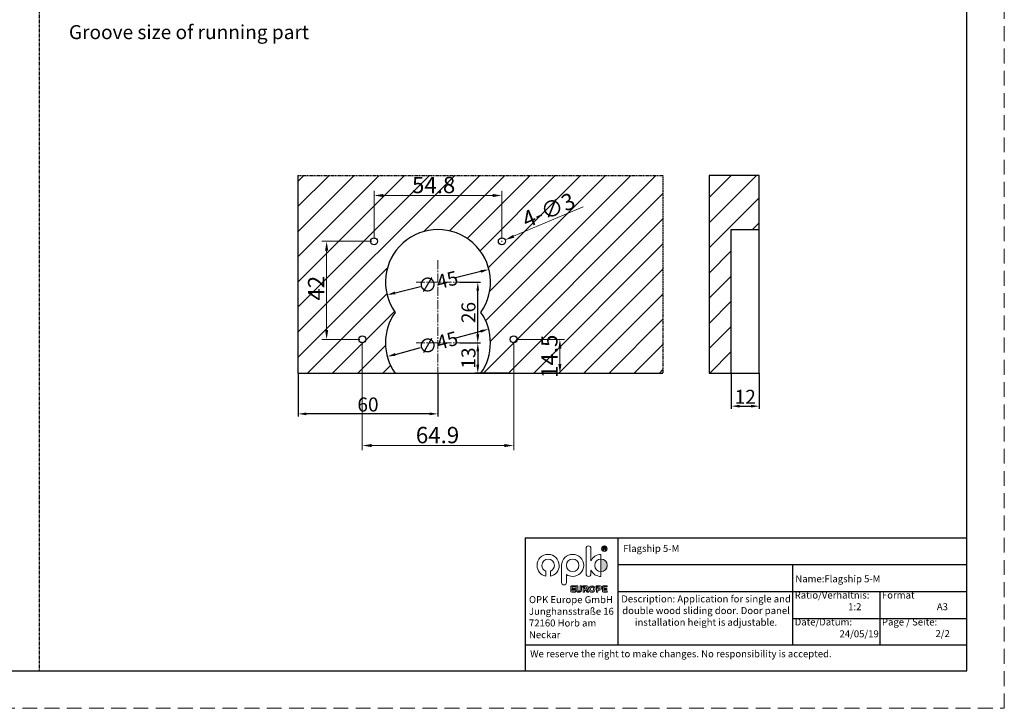
# Model space of a CAD drawing. Units: millimetres. Extents: x 12005 to 13035, y 2060 to 2367.
# Drawn here: x 12824 to 13035, y 2060 to 2207 of the extents above; entities that cross this region are included whole.
import ezdxf

# ---------------------------------------------------------------- set-up
doc = ezdxf.new("R2010")
doc.units = ezdxf.units.MM
for name, pattern in [('CENTER2', [28.575, 19.05, -3.175, 3.175, -3.175]), ('HIDDEN', [0.2, 0.1, -0.1]), ('HIDDEN2', [4.7625, 3.175, -1.5875]), ('VERDECKT', [0.375, 0.25, -0.125])]:
    doc.linetypes.add(name, pattern=pattern)
for name, color, linetype in [('BEMASSUNG___TEXT', 4, 'Continuous'), ('DEFAULT_2', 8, 'HIDDEN'), ('HOLZ___GLAS', 3, 'Continuous'), ('SCHRAFFUR___RAHMEN', 253, 'Continuous'), ('图层 1', 7, 'Continuous')]:
    doc.layers.add(name, color=color, linetype=linetype)
for name, color, linetype, lineweight in [('剖面线', 2, 'Continuous', 13), ('文  字', 7, 'Continuous', 18), ('点划线(中心线)', 1, 'CENTER2', 13), ('虚线', 9, 'HIDDEN2', 13)]:
    doc.layers.add(name, color=color, linetype=linetype, lineweight=lineweight)
doc.styles.add('Annotative', font='txt')
doc.styles.add('样式 1', font='txt', dxfattribs={"height": 3.5})
doc.dimstyles.new('EINBAUPL腘E 1：2', dxfattribs={"dimtxt": 3, "dimasz": 1.8, "dimexe": 0.6, "dimexo": 0, "dimgap": 0.5, "dimtad": 1, "dimdec": 1, "dimlfac": 2, "dimdsep": 46, "dimtxsty": 'Annotative', "dimcen": 1.5, "dimclrd": 256, "dimclre": 256, "dimclrt": 256, "dimadec": 0, "dimazin": 0, "dimtfac": 0.5, "dimtdec": 1, "dimtmove": 2, "dimatfit": 3, "dimfxl": 0, "dimtolj": 1, "dimarcsym": 0})
doc.dimstyles.new('缩小1：2', dxfattribs={"dimtxt": 3.5, "dimasz": 2, "dimexe": 1, "dimexo": 0.5, "dimgap": 0.5, "dimtad": 1, "dimdec": 1, "dimlfac": 2, "dimdsep": 46, "dimtxsty": '样式 1', "dimcen": 0.09, "dimclrd": 4, "dimclre": 4, "dimclrt": 4, "dimadec": 0, "dimazin": 2, "dimtm": 1e-09, "dimtfac": 1, "dimtdec": 1, "dimtofl": 0, "dimtmove": 0, "dimatfit": 3, "dimfxl": 0, "dimtolj": 1, "dimlwd": 18, "dimlwe": 18, "dimarcsym": 0})

# ---------------------------------------------------------------- blocks, each defined once
blk = doc.blocks.new('德国商标')
at = {"layer": '图层 1', "true_color": 0x6eb92b}
h = blk.add_hatch(color=75, dxfattribs=at)
edge = h.paths.add_edge_path()
edge.add_spline(control_points=[(147.91, -148.2), (149.04, -148.2), (149.97, -149.12), (149.97, -150.26), (149.97, -151.4), (149.04, -152.32), (147.91, -152.32), (147.91, -152.32), (147.91, -148.2), (147.91, -148.2)], knot_values=[0, 0, 0, 0, 1, 1, 1, 2, 2, 2, 3, 3, 3, 3], degree=3, periodic=0)
at = {"layer": '图层 1', "lineweight": 0}
for points, knots in [([(143.79, -143.83), (143.79, -143.83), (143.79, -143.83), (143.79, -143.83), (144.23, -143.83), (144.59, -144.19), (144.59, -144.63), (144.59, -144.63), (144.59, -148.72), (144.59, -148.72), (145.17, -147.47), (146.44, -146.6), (147.91, -146.6), (147.91, -146.6), (147.91, -148.2), (147.91, -148.2), (146.77, -148.2), (145.84, -149.12), (145.84, -150.26), (145.84, -151.4), (146.77, -152.32), (147.91, -152.32), (147.91, -152.32), (147.91, -153.91), (147.91, -153.91), (146.44, -153.91), (145.17, -153.05), (144.59, -151.8), (144.59, -151.8), (144.59, -153.12), (144.59, -153.12), (144.59, -153.56), (144.23, -153.91), (143.79, -153.91), (143.35, -153.91), (143, -153.56), (143, -153.12), (143, -153.12), (143, -144.63), (143, -144.63), (143, -144.19), (143.35, -143.83), (143.79, -143.83)], [0, 0, 0, 0, 1, 1, 1, 2, 2, 2, 3, 3, 3, 4, 4, 4, 5, 5, 5, 6, 6, 6, 7, 7, 7, 8, 8, 8, 9, 9, 9, 10, 10, 10, 11, 11, 11, 12, 12, 12, 13, 13, 13, 14, 14, 14, 14]), ([(149.05, -143.83), (148.54, -143.83), (148.13, -144.25), (148.13, -144.75), (148.13, -145.26), (148.54, -145.67), (149.05, -145.67), (149.56, -145.67), (149.97, -145.26), (149.97, -144.75), (149.97, -144.25), (149.56, -143.83), (149.05, -143.83)], [0, 0, 0, 0, 1, 1, 1, 2, 2, 2, 3, 3, 3, 4, 4, 4, 4]), ([(149.05, -145.58), (148.59, -145.58), (148.22, -145.21), (148.22, -144.75), (148.22, -144.3), (148.59, -143.93), (149.05, -143.93), (149.51, -143.93), (149.88, -144.3), (149.88, -144.75), (149.88, -145.21), (149.51, -145.58), (149.05, -145.58)], [0, 0, 0, 0, 1, 1, 1, 2, 2, 2, 3, 3, 3, 4, 4, 4, 4]), ([(148.65, -145.29), (148.65, -145.29), (148.65, -144.22), (148.65, -144.22), (148.65, -144.22), (149.13, -144.22), (149.13, -144.22), (149.22, -144.22), (149.29, -144.23), (149.34, -144.25), (149.39, -144.27), (149.43, -144.3), (149.46, -144.35), (149.49, -144.4), (149.51, -144.45), (149.51, -144.51), (149.51, -144.59), (149.48, -144.65), (149.43, -144.7), (149.38, -144.75), (149.31, -144.79), (149.21, -144.8), (149.24, -144.82), (149.27, -144.84), (149.29, -144.85), (149.33, -144.89), (149.37, -144.94), (149.41, -145), (149.41, -145), (149.59, -145.29), (149.59, -145.29), (149.59, -145.29), (149.42, -145.29), (149.42, -145.29), (149.42, -145.29), (149.27, -145.06), (149.27, -145.06), (149.23, -145), (149.2, -144.95), (149.17, -144.92), (149.15, -144.88), (149.12, -144.86), (149.1, -144.84), (149.08, -144.83), (149.06, -144.82), (149.04, -144.82), (149.02, -144.81), (148.99, -144.81), (148.96, -144.81), (148.96, -144.81), (148.8, -144.81), (148.8, -144.81), (148.8, -144.81), (148.8, -145.29), (148.8, -145.29), (148.8, -145.29), (148.65, -145.29), (148.65, -145.29)], [0, 0, 0, 0, 1, 1, 1, 2, 2, 2, 3, 3, 3, 4, 4, 4, 5, 5, 5, 6, 6, 6, 7, 7, 7, 8, 8, 8, 9, 9, 9, 10, 10, 10, 11, 11, 11, 12, 12, 12, 13, 13, 13, 14, 14, 14, 15, 15, 15, 16, 16, 16, 17, 17, 17, 18, 18, 18, 19, 19, 19, 19]), ([(148.8, -144.69), (148.8, -144.69), (149.1, -144.69), (149.1, -144.69), (149.16, -144.69), (149.21, -144.68), (149.25, -144.67), (149.29, -144.66), (149.31, -144.63), (149.33, -144.61), (149.35, -144.58), (149.36, -144.54), (149.36, -144.51), (149.36, -144.46), (149.34, -144.42), (149.31, -144.39), (149.27, -144.35), (149.21, -144.34), (149.13, -144.34), (149.13, -144.34), (148.8, -144.34), (148.8, -144.34), (148.8, -144.34), (148.8, -144.69), (148.8, -144.69)], [0, 0, 0, 0, 1, 1, 1, 2, 2, 2, 3, 3, 3, 4, 4, 4, 5, 5, 5, 6, 6, 6, 7, 7, 7, 8, 8, 8, 8]), ([(130.44, -146.6), (132.45, -146.6), (134.09, -148.24), (134.09, -150.26), (134.09, -152), (132.87, -153.46), (131.23, -153.83), (131.23, -153.83), (131.23, -152.16), (131.23, -152.16), (131.98, -151.85), (132.5, -151.12), (132.5, -150.26), (132.5, -149.12), (131.58, -148.2), (130.44, -148.2), (129.3, -148.2), (128.37, -149.12), (128.37, -150.26), (128.37, -151.12), (128.9, -151.85), (129.64, -152.16), (129.64, -152.16), (129.64, -153.83), (129.64, -153.83), (128, -153.46), (126.78, -152), (126.78, -150.26), (126.78, -148.24), (128.42, -146.6), (130.44, -146.6)], [0, 0, 0, 0, 1, 1, 1, 2, 2, 2, 3, 3, 3, 4, 4, 4, 5, 5, 5, 6, 6, 6, 7, 7, 7, 8, 8, 8, 9, 9, 9, 10, 10, 10, 10]), ([(136.48, -153.28), (136.48, -153.28), (136.48, -153.28), (136.48, -153.28), (137.07, -153.68), (137.78, -153.91), (138.54, -153.91), (140.56, -153.91), (142.2, -152.28), (142.2, -150.26), (142.2, -148.24), (140.56, -146.6), (138.54, -146.6), (136.53, -146.6), (134.89, -148.24), (134.89, -150.26), (134.89, -150.26), (134.89, -155.89), (134.89, -155.89), (134.89, -156.33), (135.25, -156.69), (135.68, -156.69), (136.12, -156.69), (136.48, -156.33), (136.48, -155.89), (136.48, -155.89), (136.48, -153.28), (136.48, -153.28)], [0, 0, 0, 0, 1, 1, 1, 2, 2, 2, 3, 3, 3, 4, 4, 4, 5, 5, 5, 6, 6, 6, 7, 7, 7, 8, 8, 8, 9, 9, 9, 9]), ([(138.54, -148.2), (139.68, -148.2), (140.61, -149.12), (140.61, -150.26), (140.61, -151.4), (139.68, -152.32), (138.54, -152.32), (137.4, -152.32), (136.48, -151.4), (136.48, -150.26), (136.48, -149.12), (137.4, -148.2), (138.54, -148.2)], [0, 0, 0, 0, 1, 1, 1, 2, 2, 2, 3, 3, 3, 4, 4, 4, 4]), ([(147.91, -148.2), (149.04, -148.2), (149.97, -149.12), (149.97, -150.26), (149.97, -151.4), (149.04, -152.32), (147.91, -152.32), (147.91, -152.32), (147.91, -148.2), (147.91, -148.2)], [0, 0, 0, 0, 1, 1, 1, 2, 2, 2, 3, 3, 3, 3]), ([(137.9, -157.29), (137.9, -157.29), (137.9, -158.85), (137.9, -158.85), (137.9, -158.9), (137.98, -159.1), (138.23, -159.1), (138.23, -159.1), (139.47, -159.1), (139.47, -159.1), (139.47, -159.1), (139.47, -158.7), (139.47, -158.7), (139.47, -158.7), (138.46, -158.7), (138.46, -158.7), (138.46, -158.7), (138.32, -158.67), (138.32, -158.48), (138.32, -158.48), (138.32, -158.23), (138.32, -158.23), (138.32, -158.23), (139.37, -158.23), (139.37, -158.23), (139.37, -158.23), (139.37, -157.87), (139.37, -157.87), (139.37, -157.87), (138.35, -157.87), (138.35, -157.87), (138.35, -157.87), (138.35, -157.48), (138.35, -157.48), (138.35, -157.48), (138.34, -157.34), (138.5, -157.34), (138.5, -157.34), (139.47, -157.34), (139.47, -157.34), (139.47, -157.34), (139.47, -157.02), (139.47, -157.02), (139.47, -157.02), (138.18, -157.02), (138.18, -157.02), (138.18, -157.02), (138.09, -157.02), (138.01, -157.1), (137.94, -157.17), (137.9, -157.26), (137.9, -157.29)], [0, 0, 0, 0, 1, 1, 1, 2, 2, 2, 3, 3, 3, 4, 4, 4, 5, 5, 5, 6, 6, 6, 7, 7, 7, 8, 8, 8, 9, 9, 9, 10, 10, 10, 11, 11, 11, 12, 12, 12, 13, 13, 13, 14, 14, 14, 15, 15, 15, 16, 16, 16, 17, 17, 17, 17]), ([(141.5, -158.18), (141.5, -158.47), (141.48, -158.59), (141.41, -158.72), (141.28, -159), (141, -159.15), (140.61, -159.15), (140.26, -159.15), (140, -159.03), (139.85, -158.81), (139.76, -158.67), (139.73, -158.55), (139.73, -158.16), (139.73, -158.16), (139.73, -157.03), (139.73, -157.03), (139.73, -157.03), (140.25, -157.03), (140.25, -157.03), (140.25, -157.03), (140.25, -158.08), (140.25, -158.08), (140.25, -158.39), (140.26, -158.51), (140.31, -158.6), (140.37, -158.72), (140.49, -158.79), (140.63, -158.79), (140.79, -158.79), (140.93, -158.7), (140.99, -158.55), (141.04, -158.45), (141.05, -158.3), (141.05, -158.07), (141.05, -158.07), (141.05, -157.03), (141.05, -157.03), (141.05, -157.03), (141.5, -157.03), (141.5, -157.03), (141.5, -157.03), (141.5, -158.18), (141.5, -158.18)], [0, 0, 0, 0, 1, 1, 1, 2, 2, 2, 3, 3, 3, 4, 4, 4, 5, 5, 5, 6, 6, 6, 7, 7, 7, 8, 8, 8, 9, 9, 9, 10, 10, 10, 11, 11, 11, 12, 12, 12, 13, 13, 13, 14, 14, 14, 14]), ([(143.29, -159.1), (143.29, -159.1), (143.85, -159.1), (143.85, -159.1), (143.85, -159.1), (143.25, -158.38), (143.25, -158.38), (143.51, -158.3), (143.71, -158.02), (143.71, -157.64), (143.71, -157.19), (143.4, -157.02), (143.22, -157.02), (143.22, -157.02), (141.94, -157.02), (141.94, -157.02), (141.74, -157.02), (141.72, -157.36), (141.72, -157.36), (141.72, -157.36), (142.73, -157.36), (142.73, -157.36), (143, -157.36), (143.25, -157.37), (143.25, -157.71), (143.25, -157.98), (143.03, -158.03), (142.99, -158.03), (142.96, -158.03), (142.6, -158.03), (142.42, -158.03), (142.42, -158.03), (142.42, -157.53), (142.42, -157.53), (142.42, -157.53), (142.02, -157.53), (142.02, -157.53), (142.02, -157.53), (142.02, -159.1), (142.02, -159.1), (142.02, -159.1), (142.42, -159.1), (142.42, -159.1), (142.42, -159.1), (142.42, -158.4), (142.42, -158.4), (142.42, -158.4), (142.74, -158.4), (142.74, -158.4), (142.74, -158.4), (143.29, -159.1), (143.29, -159.1)], [0, 0, 0, 0, 1, 1, 1, 2, 2, 2, 3, 3, 3, 4, 4, 4, 5, 5, 5, 6, 6, 6, 7, 7, 7, 8, 8, 8, 9, 9, 9, 10, 10, 10, 11, 11, 11, 12, 12, 12, 13, 13, 13, 14, 14, 14, 15, 15, 15, 16, 16, 16, 17, 17, 17, 17]), ([(144.95, -159.14), (144.33, -159.14), (143.93, -158.68), (143.93, -158.07), (143.93, -157.46), (144.36, -157.02), (144.97, -157.02), (145.54, -157.02), (145.97, -157.47), (145.97, -158.07), (145.97, -158.67), (145.57, -159.14), (144.95, -159.14)], [0, 0, 0, 0, 1, 1, 1, 2, 2, 2, 3, 3, 3, 4, 4, 4, 4]), ([(144.95, -157.38), (144.56, -157.38), (144.46, -157.79), (144.46, -158.08), (144.46, -158.39), (144.56, -158.79), (144.95, -158.79), (145.25, -158.79), (145.44, -158.54), (145.44, -158.09), (145.44, -157.64), (145.27, -157.38), (144.95, -157.38)], [0, 0, 0, 0, 1, 1, 1, 2, 2, 2, 3, 3, 3, 4, 4, 4, 4]), ([(147.66, -157.02), (147.66, -157.02), (146.38, -157.02), (146.38, -157.02), (146.17, -157.02), (146.18, -157.36), (146.18, -157.36), (146.18, -157.36), (147.17, -157.36), (147.17, -157.36), (147.44, -157.36), (147.69, -157.37), (147.69, -157.71), (147.69, -157.98), (147.46, -158.03), (147.42, -158.03), (147.39, -158.03), (147.04, -158.03), (146.85, -158.03), (146.85, -158.03), (146.85, -157.54), (146.85, -157.54), (146.85, -157.54), (146.46, -157.54), (146.46, -157.54), (146.46, -157.54), (146.46, -159.1), (146.46, -159.1), (146.46, -159.1), (146.85, -159.1), (146.85, -159.1), (146.85, -159.1), (146.85, -158.41), (146.85, -158.41), (146.85, -158.41), (147.52, -158.41), (147.52, -158.41), (147.86, -158.41), (148.15, -158.09), (148.15, -157.65), (148.15, -157.2), (147.83, -157.02), (147.66, -157.02)], [0, 0, 0, 0, 1, 1, 1, 2, 2, 2, 3, 3, 3, 4, 4, 4, 5, 5, 5, 6, 6, 6, 7, 7, 7, 8, 8, 8, 9, 9, 9, 10, 10, 10, 11, 11, 11, 12, 12, 12, 13, 13, 13, 14, 14, 14, 14]), ([(148.4, -157.3), (148.4, -157.3), (148.4, -158.85), (148.4, -158.85), (148.4, -158.9), (148.49, -159.1), (148.73, -159.1), (148.73, -159.1), (149.97, -159.1), (149.97, -159.1), (149.97, -159.1), (149.97, -158.7), (149.97, -158.7), (149.97, -158.7), (148.96, -158.7), (148.96, -158.7), (148.96, -158.7), (148.83, -158.67), (148.83, -158.49), (148.83, -158.49), (148.83, -158.23), (148.83, -158.23), (148.83, -158.23), (149.87, -158.23), (149.87, -158.23), (149.87, -158.23), (149.87, -157.87), (149.87, -157.87), (149.87, -157.87), (148.85, -157.87), (148.85, -157.87), (148.85, -157.87), (148.85, -157.48), (148.85, -157.48), (148.85, -157.48), (148.84, -157.35), (149, -157.35), (149, -157.35), (149.97, -157.35), (149.97, -157.35), (149.97, -157.35), (149.97, -157.03), (149.97, -157.03), (149.97, -157.03), (148.68, -157.03), (148.68, -157.03), (148.68, -157.03), (148.59, -157.03), (148.51, -157.1), (148.44, -157.17), (148.4, -157.26), (148.4, -157.3)], [0, 0, 0, 0, 1, 1, 1, 2, 2, 2, 3, 3, 3, 4, 4, 4, 5, 5, 5, 6, 6, 6, 7, 7, 7, 8, 8, 8, 9, 9, 9, 10, 10, 10, 11, 11, 11, 12, 12, 12, 13, 13, 13, 14, 14, 14, 15, 15, 15, 16, 16, 16, 17, 17, 17, 17])]:
    blk.add_open_spline(points, degree=3, knots=knots, dxfattribs=at)
blk = doc.blocks.new('*D39')
at = {"layer": 'BEMASSUNG___TEXT', "lineweight": -2, "transparency": 16777216}
for p, q in [((12884.04, 2131.3), (12884.04, 2122)), ((12914.04, 2131.3), (12914.04, 2122)), ((12912.24, 2122.6), (12885.84, 2122.6))]:
    blk.add_line(p, q, dxfattribs=at)
at = {"layer": 'BEMASSUNG___TEXT', "transparency": 16777216}
for points in [[(12885.84, 2122.9), (12885.84, 2122.3), (12884.04, 2122.6)], [(12912.24, 2122.9), (12912.24, 2122.3), (12914.04, 2122.6)]]:
    blk.add_solid(points, dxfattribs=at)
at = {"layer": 'Defpoints', "color": 0, "transparency": 16777216}
for p in [(12884.04, 2131.3), (12914.04, 2131.3), (12884.04, 2122.6)]:
    blk.add_point(p, dxfattribs=at)
at = {"layer": 'BEMASSUNG___TEXT', "transparency": 16777216, "insert": (12899.04, 2124.6), "char_height": 3, "attachment_point": 5, "style": 'Annotative'}
blk.add_mtext('\\A1;60', dxfattribs=at)
blk = doc.blocks.new('*D81')
at = {"layer": 'BEMASSUNG___TEXT', "lineweight": -2, "transparency": 16777216}
for p, q in [((12918.74, 2137.8), (12923.17, 2137.8)), ((12922.57, 2136), (12922.57, 2133.1)), ((12929.02, 2131.3), (12921.97, 2131.3))]:
    blk.add_line(p, q, dxfattribs=at)
at = {"layer": 'BEMASSUNG___TEXT', "transparency": 16777216}
for points in [[(12922.27, 2136), (12922.87, 2136), (12922.57, 2137.8)], [(12922.27, 2133.1), (12922.87, 2133.1), (12922.57, 2131.3)]]:
    blk.add_solid(points, dxfattribs=at)
at = {"layer": 'Defpoints', "color": 0, "transparency": 16777216}
for p in [(12918.74, 2137.8), (12922.57, 2131.3), (12929.02, 2131.3)]:
    blk.add_point(p, dxfattribs=at)
at = {"layer": 'BEMASSUNG___TEXT', "transparency": 16777216, "insert": (12920.57, 2134.55), "char_height": 3, "attachment_point": 5, "rotation": 90, "style": 'Annotative'}
blk.add_mtext('\\A1;13', dxfattribs=at)
blk = doc.blocks.new('*D82')
at = {"layer": 'BEMASSUNG___TEXT', "lineweight": -2, "transparency": 16777216}
for p, q in [((12918.74, 2150.8), (12923.17, 2150.8)), ((12922.57, 2139.6), (12922.57, 2149)), ((12918.74, 2137.8), (12923.17, 2137.8))]:
    blk.add_line(p, q, dxfattribs=at)
at = {"layer": 'BEMASSUNG___TEXT', "transparency": 16777216}
for points in [[(12922.27, 2149), (12922.87, 2149), (12922.57, 2150.8)], [(12922.27, 2139.6), (12922.87, 2139.6), (12922.57, 2137.8)]]:
    blk.add_solid(points, dxfattribs=at)
at = {"layer": 'Defpoints', "color": 0, "transparency": 16777216}
for p in [(12918.74, 2150.8), (12922.57, 2150.8), (12918.74, 2137.8)]:
    blk.add_point(p, dxfattribs=at)
at = {"layer": 'BEMASSUNG___TEXT', "transparency": 16777216, "insert": (12920.57, 2144.3), "char_height": 3, "attachment_point": 5, "rotation": 90, "style": 'Annotative'}
blk.add_mtext('\\A1;26', dxfattribs=at)
blk = doc.blocks.new('*D83')
at = {"layer": 'BEMASSUNG___TEXT', "lineweight": -2, "transparency": 16777216}
for p, q in [((12923.16, 2140.27), (12917.77, 2138.81)), ((12904.92, 2135.34), (12910.3, 2136.8))]:
    blk.add_line(p, q, dxfattribs=at)
at = {"layer": 'BEMASSUNG___TEXT', "transparency": 16777216}
for points in [[(12923.08, 2140.56), (12923.24, 2139.98), (12924.9, 2140.74)], [(12904.84, 2135.63), (12904.99, 2135.05), (12903.18, 2134.87)]]:
    blk.add_solid(points, dxfattribs=at)
at = {"layer": 'Defpoints', "color": 0, "transparency": 16777216}
for p in [(12924.9, 2140.74), (12903.18, 2134.87)]:
    blk.add_point(p, dxfattribs=at)
at = {"layer": 'BEMASSUNG___TEXT', "transparency": 16777216, "insert": (12914.04, 2137.8), "char_height": 3, "attachment_point": 5, "rotation": 15.1332, "style": 'Annotative'}
blk.add_mtext('\\A1;∅45', dxfattribs=at)
blk = doc.blocks.new('*D84')
at = {"layer": 'BEMASSUNG___TEXT', "lineweight": -2, "transparency": 16777216}
for p, q in [((12923.21, 2153.1), (12917.79, 2151.74)), ((12904.87, 2148.51), (12910.29, 2149.87))]:
    blk.add_line(p, q, dxfattribs=at)
at = {"layer": 'BEMASSUNG___TEXT', "transparency": 16777216}
for points in [[(12923.13, 2153.39), (12923.28, 2152.81), (12924.95, 2153.53)], [(12904.8, 2148.8), (12904.94, 2148.22), (12903.12, 2148.08)]]:
    blk.add_solid(points, dxfattribs=at)
at = {"layer": 'Defpoints', "color": 0, "transparency": 16777216}
for p in [(12924.95, 2153.53), (12903.12, 2148.08)]:
    blk.add_point(p, dxfattribs=at)
at = {"layer": 'BEMASSUNG___TEXT', "transparency": 16777216, "insert": (12914.04, 2150.8), "char_height": 3, "attachment_point": 5, "rotation": 14.0362, "style": 'Annotative'}
blk.add_mtext('\\A1;∅45', dxfattribs=at)
blk = doc.blocks.new('*D85')
at = {"layer": 'BEMASSUNG___TEXT', "lineweight": -2, "transparency": 16777216}
for p, q in [((12976.9, 2131.3), (12976.9, 2123.65)), ((12982.9, 2131.3), (12982.9, 2123.65)), ((12978.7, 2124.25), (12981.1, 2124.25))]:
    blk.add_line(p, q, dxfattribs=at)
at = {"layer": 'BEMASSUNG___TEXT', "transparency": 16777216}
for points in [[(12978.7, 2124.55), (12978.7, 2123.95), (12976.9, 2124.25)], [(12981.1, 2124.55), (12981.1, 2123.95), (12982.9, 2124.25)]]:
    blk.add_solid(points, dxfattribs=at)
at = {"layer": 'Defpoints', "color": 0, "transparency": 16777216}
for p in [(12976.9, 2131.3), (12982.9, 2131.3), (12982.9, 2124.25)]:
    blk.add_point(p, dxfattribs=at)
at = {"layer": 'BEMASSUNG___TEXT', "transparency": 16777216, "insert": (12979.9, 2126.25), "char_height": 3, "attachment_point": 5, "style": 'Annotative'}
blk.add_mtext('\\A1;12', dxfattribs=at)
blk = doc.blocks.new('*D88')
at = {"layer": 'Defpoints', "color": 0, "transparency": 16777216}
for p in [(12927.73, 2169.36), (12900.35, 2159.55), (12927.73, 2159.55)]:
    blk.add_point(p, dxfattribs=at)
at = {"layer": '剖面线', "color": 4, "linetype": 'Continuous', "lineweight": 18, "transparency": 16777216}
for p, q in [((12900.35, 2160.05), (12900.35, 2170.36)), ((12927.73, 2160.05), (12927.73, 2170.36)), ((12902.35, 2169.36), (12925.73, 2169.36))]:
    blk.add_line(p, q, dxfattribs=at)
at = {"layer": '剖面线', "color": 4, "transparency": 16777216}
for points in [[(12902.35, 2169.7), (12902.35, 2169.03), (12900.35, 2169.36)], [(12925.73, 2169.7), (12925.73, 2169.03), (12927.73, 2169.36)]]:
    blk.add_solid(points, dxfattribs=at)
at = {"layer": '剖面线', "color": 4, "transparency": 16777216, "insert": (12913.11, 2171.61), "char_height": 3.5, "attachment_point": 5, "style": '样式 1'}
blk.add_mtext('\\A1;54.8', dxfattribs=at)
blk = doc.blocks.new('*D89')
at = {"layer": 'Defpoints', "color": 0, "transparency": 16777216}
for p in [(12900.35, 2159.55), (12890.18, 2138.55), (12897.81, 2138.55)]:
    blk.add_point(p, dxfattribs=at)
at = {"layer": '剖面线', "color": 4, "linetype": 'Continuous', "lineweight": 18, "transparency": 16777216}
for p, q in [((12899.85, 2159.55), (12889.18, 2159.55)), ((12890.18, 2157.55), (12890.18, 2140.55)), ((12897.31, 2138.55), (12889.18, 2138.55))]:
    blk.add_line(p, q, dxfattribs=at)
at = {"layer": '剖面线', "color": 4, "transparency": 16777216}
for points in [[(12889.84, 2157.55), (12890.51, 2157.55), (12890.18, 2159.55)], [(12889.84, 2140.55), (12890.51, 2140.55), (12890.18, 2138.55)]]:
    blk.add_solid(points, dxfattribs=at)
at = {"layer": '剖面线', "color": 4, "transparency": 16777216, "insert": (12887.93, 2149.51), "char_height": 3.5, "attachment_point": 5, "rotation": 90, "style": '样式 1'}
blk.add_mtext('\\A1;42', dxfattribs=at)
blk = doc.blocks.new('*D90')
at = {"layer": 'Defpoints', "color": 0, "transparency": 16777216}
for p in [(12897.81, 2138.55), (12930.27, 2138.55), (12930.27, 2115.81)]:
    blk.add_point(p, dxfattribs=at)
at = {"layer": '剖面线', "color": 4, "linetype": 'Continuous', "lineweight": 18, "transparency": 16777216}
for p, q in [((12897.81, 2138.05), (12897.81, 2114.81)), ((12930.27, 2138.05), (12930.27, 2114.81)), ((12899.81, 2115.81), (12928.27, 2115.81))]:
    blk.add_line(p, q, dxfattribs=at)
at = {"layer": '剖面线', "color": 4, "transparency": 16777216}
for points in [[(12899.81, 2116.15), (12899.81, 2115.48), (12897.81, 2115.81)], [(12928.27, 2116.15), (12928.27, 2115.48), (12930.27, 2115.81)]]:
    blk.add_solid(points, dxfattribs=at)
at = {"layer": '剖面线', "color": 4, "transparency": 16777216, "insert": (12913.94, 2118.06), "char_height": 3.5, "attachment_point": 5, "style": '样式 1'}
blk.add_mtext('\\A1;64.9', dxfattribs=at)
blk = doc.blocks.new('*D91')
at = {"layer": 'Defpoints', "color": 0, "transparency": 16777216}
for p in [(12930.27, 2138.55), (12933.53, 2131.3), (12940.17, 2131.3)]:
    blk.add_point(p, dxfattribs=at)
at = {"layer": '剖面线', "color": 4, "linetype": 'Continuous', "lineweight": 18, "transparency": 16777216}
for p, q in [((12930.77, 2138.55), (12941.17, 2138.55)), ((12940.17, 2136.55), (12940.17, 2133.3)), ((12934.03, 2131.3), (12941.17, 2131.3))]:
    blk.add_line(p, q, dxfattribs=at)
at = {"layer": '剖面线', "color": 4, "transparency": 16777216}
for points in [[(12939.84, 2136.55), (12940.51, 2136.55), (12940.17, 2138.55)], [(12939.84, 2133.3), (12940.51, 2133.3), (12940.17, 2131.3)]]:
    blk.add_solid(points, dxfattribs=at)
at = {"layer": '剖面线', "color": 4, "transparency": 16777216, "insert": (12937.92, 2134.93), "char_height": 3.5, "attachment_point": 5, "rotation": 90, "style": '样式 1'}
blk.add_mtext('\\A1;14.5', dxfattribs=at)
blk = doc.blocks.new('*D92')
at = {"layer": 'Defpoints', "color": 0, "transparency": 16777216}
for p in [(12927.04, 2159.26), (12928.42, 2159.85)]:
    blk.add_point(p, dxfattribs=at)
at = {"layer": '剖面线', "color": 4, "linetype": 'Continuous', "lineweight": 18, "transparency": 16777216}
blk.add_line((12945.15, 2166.92), (12930.26, 2160.63), dxfattribs=at)
at = {"layer": '剖面线', "color": 4, "lineweight": 18, "transparency": 16777216}
for p, q in [((12927.64, 2159.55), (12927.82, 2159.55)), ((12927.73, 2159.46), (12927.73, 2159.64))]:
    blk.add_line(p, q, dxfattribs=at)
at = {"layer": '剖面线', "color": 4, "transparency": 16777216}
blk.add_solid([(12930.13, 2160.93), (12930.39, 2160.32), (12928.42, 2159.85)], dxfattribs=at)
at = {"layer": '剖面线', "color": 4, "transparency": 16777216, "insert": (12937.75, 2166.24), "char_height": 3.5, "attachment_point": 5, "rotation": 22.9224, "style": '样式 1'}
blk.add_mtext('\\A1;{\\fGulim|b0|i0|c134|p0;4-\\fGulim|b0|i0|c129|p0;∅3}', dxfattribs=at)

msp = doc.modelspace()

# ---------------------------------------------------------------- hatches: boundary and pattern name
at = {"layer": '剖面线'}
h = msp.add_hatch(dxfattribs=at)
h.set_pattern_fill('ANSI31', color=256, scale=1.2)
h.paths.add_polyline_path([(12962.258, 2173.646), (12884.038, 2173.646), (12884.038, 2131.305), (12904.856, 2131.305, -0.3181256), (12904.856, 2144.305, -1.9330913), (12923.22, 2144.305, -0.3181256), (12923.22, 2131.305), (12962.258, 2131.305)])
h.paths.add_polyline_path([(12982.9, 2173.646), (12972.169, 2173.646), (12972.169, 2131.305), (12976.9, 2131.305), (12976.9, 2162.055), (12982.9, 2162.055)])

# ---------------------------------------------------------------- linework, layer by layer
at = {"color": 0}
for p, q in [((13027.418, 2067.547), (13027.418, 2348.547)), ((12623.418, 2067.547), (13027.418, 2067.547))]:
    msp.add_line(p, q, dxfattribs=at)
at = {"color": 6}
for p, q in [((12976.9, 2131.305), (12976.9, 2162.055)), ((12976.9, 2162.055), (12982.9, 2162.055))]:
    msp.add_line(p, q, dxfattribs=at)
for centre in [(12900.345, 2159.555), (12927.731, 2159.555), (12897.805, 2138.555), (12930.271, 2138.555)]:
    msp.add_circle(centre, 0.75, dxfattribs=at)
for centre, start, end in [((12914.038, 2150.805), 324.70561, 215.29439), ((12914.038, 2137.805), 144.70561, 215.29439), ((12914.038, 2137.805), 324.70561, 35.29439)]:
    msp.add_arc(centre, 11.25, start, end, dxfattribs=at)
at = {"layer": 'DEFAULT_2'}
msp.add_line((12828.59, 2333.01), (12828.594, 2067.553), dxfattribs=at)
at = {"layer": 'DEFAULT_2', "linetype": 'ByBlock'}
msp.add_line((12932.761, 2096.081), (12932.761, 2067.547), dxfattribs=at)
at = {"layer": 'HOLZ___GLAS', "linetype": 'VERDECKT'}
for p, q in [((12884.038, 2173.646), (12962.258, 2173.646)), ((12962.258, 2173.646), (12962.258, 2131.305))]:
    msp.add_line(p, q, dxfattribs=at)
at = {"layer": 'HOLZ___GLAS'}
msp.add_lwpolyline([(12884.038, 2173.646), (12884.038, 2131.305), (12962.258, 2131.305)], dxfattribs=at)
msp.add_lwpolyline([(12972.169, 2131.305), (12982.9, 2131.305), (12982.9, 2173.646), (12972.169, 2173.646)], close=True, dxfattribs=at)
at = {"layer": 'SCHRAFFUR___RAHMEN', "linetype": 'ByBlock'}
msp.add_line((12932.73, 2096.081), (13027.418, 2096.081), dxfattribs=at)
at = {"layer": 'SCHRAFFUR___RAHMEN'}
for p, q in [((12952.605, 2096.081), (12952.605, 2073.163)), ((12952.605, 2096.081), (12952.605, 2090.314)), ((12952.605, 2090.314), (13027.418, 2090.314)), ((12990.012, 2090.314), (12990.012, 2073.163)), ((12952.574, 2084.547), (13027.418, 2084.547)), ((12952.605, 2084.547), (13027.449, 2084.547)), ((13008.738, 2084.547), (13008.738, 2073.163)), ((12990.027, 2078.78), (13027.449, 2078.78)), ((12932.761, 2073.163), (13027.449, 2073.163))]:
    msp.add_line(p, q, dxfattribs=at)
at = {"layer": '点划线(中心线)', "linetype": 'CENTER2', "lineweight": 18, "ltscale": 0.1}
for p, q in [((12914.038, 2155.508), (12914.038, 2131.305)), ((12909.335, 2150.805), (12918.742, 2150.805)), ((12909.335, 2137.805), (12918.742, 2137.805))]:
    msp.add_line(p, q, dxfattribs=at)
at = {"layer": '虚线', "color": 0}
for p, q in [((13035.418, 2059.547), (13035.418, 2356.547)), ((12615.418, 2059.547), (13035.418, 2059.547))]:
    msp.add_line(p, q, dxfattribs=at)

# ---------------------------------------------------------------- block references
at = {"xscale": 0.6479999999999999, "yscale": 0.6479999999999999, "zscale": 0.6479999999999999}
msp.add_blockref('德国商标', (12853.127, 2187.514), dxfattribs=at)

# ---------------------------------------------------------------- texts
at = {"char_height": 1.5, "attachment_point": 1}
for s, width, heights, insert in [('{\\fMicrosoft YaHei|b0|i0|c134|p34;Flagship 5-M}', 231, [17.8], (12953.751, 2094.528)), ('OPK Europe GmbH{\\fTimes New Roman|b0|i0|c0|p18;\\P}Junghansstraße 16 {\\fTimes New Roman|b0|i0|c0|p18;\\P}72160 Horb am Neckar', 20.2702, [0], (12933.537, 2083.564)), ('{\\fArial|b1|i0|c0|p34; Ratio/Verhältnis:\\P\\H0.99997x;                          1:2}', 57.75, [17.8], (12990.027, 2084.547)), ('{\\fTimes New Roman|b1|i0|c0|p18; \\fArial|b1|i0|c0|p34;Format\\P\\H1.3333x;                    \\H0.75004x;A3}', 57.75, [17.8], (13008.738, 2084.547)), ('\\A1;{\\fArial|b1|i0|c0|p34; Date/Datum:  \\fTimes New Roman|b1|i0|c0|p18;                               }', 57.75, [17.8], (12990.027, 2078.78)), ('{\\fArial|b1|i0|c0|p34; Page / Seite: \\P                          2/2\\fStone Sans II ITC Pro Bk|b1|i0|c0|p0;\\H0.41667x; \\P\\A1;\\fTimes New Roman|b1|i0|c0|p18;\\H2.4x;                                 }', 57.75, [17.8], (13008.738, 2078.78)), ('\\A1;{\\fTimes New Roman|b1|i0|c134|p18;24/05/19}', 21.32843, [0], (13000.094, 2076.239))]:
    msp.add_mtext_dynamic_manual_height_columns(s, width=width, gutter_width=1, heights=heights, dxfattribs=dict(at, insert=insert))
at = {"layer": 'DEFAULT_2', "linetype": 'ByBlock', "insert": (12933.795, 2071.965), "char_height": 1.5, "attachment_point": 1}
msp.add_mtext_dynamic_manual_height_columns('{\\fMicrosoft YaHei|b0|i0|c134|p34;\\C0;We reserve the right to make changes. No responsibility is accepted.}', width=75.19023, gutter_width=1, heights=[0], dxfattribs=at)
at = {"layer": '文  字'}
for s, insert, char_height, width, attachment_point in [('{\\fMicrosoft YaHei|b0|i0|c134|p34;Groove size of running part}', (12834.942, 2205.849), 3, 145.488, 1), ('{\\fArial|b1|i0|c134|p34;Name:\\fMicrosoft YaHei|b0|i0|c134|p34;Flagship 5-M}', (12999.752, 2087.272), 1.5, 51.94837, 5), ('{\\fMicrosoft YaHei|b0|i0|c134|p34;Description: Application for single and double wood sliding door. Door panel installation height is adjustable.}', (12971.493, 2080.475), 1.5, 36.89267, 5)]:
    msp.add_mtext(s, dxfattribs=dict(at, insert=insert, char_height=char_height, width=width, attachment_point=attachment_point))

# ---------------------------------------------------------------- dimensions: what is measured, and where the dimension line sits
at = {"layer": 'BEMASSUNG___TEXT'}
for p1, p2, picture, middle in [((12903.124, 2148.076), (12924.952, 2153.533), '*D84', (12914.038, 2150.805)), ((12924.898, 2140.742), (12903.178, 2134.868), '*D83', (12914.038, 2137.805))]:
    dim = msp.add_diameter_dim_2p(p1=p1, p2=p2, dimstyle='EINBAUPL腘E 1：2', dxfattribs=at)
    dim.commit()
    dim.dimension.update_dxf_attribs({"geometry": picture, "text_midpoint": middle, "dimtype": 163})
for base, p1, p2, angle, picture, middle in [((12922.571, 2150.805), (12918.742, 2137.805), (12918.742, 2150.805), 90, '*D82', (12920.571, 2144.305)), ((12922.571, 2131.305), (12918.742, 2137.805), (12929.025, 2131.305), 90, '*D81', (12920.571, 2134.555)), ((12884.038, 2122.601), (12914.038, 2131.305), (12884.038, 2131.305), 180, '*D39', (12899.038, 2124.601))]:
    dim = msp.add_linear_dim(base=base, p1=p1, p2=p2, angle=angle, dimstyle='EINBAUPL腘E 1：2', dxfattribs=at)
    dim.commit()
    dim.dimension.update_dxf_attribs({"geometry": picture, "text_midpoint": middle})
dim = msp.add_linear_dim(base=(12982.9, 2124.251), p1=(12976.9, 2131.305), p2=(12982.9, 2131.305), dimstyle='EINBAUPL腘E 1：2', dxfattribs=at)
dim.commit()
dim.dimension.update_dxf_attribs({"geometry": '*D85', "text_midpoint": (12979.9, 2126.251)})
at = {"layer": '剖面线'}
for base, p1, p2, picture, middle in [((12927.731, 2169.363), (12900.345, 2159.555), (12927.731, 2159.555), '*D88', (12913.111, 2169.363)), ((12930.271, 2115.812), (12897.805, 2138.555), (12930.271, 2138.555), '*D90', (12913.937, 2115.812))]:
    dim = msp.add_linear_dim(base=base, p1=p1, p2=p2, dimstyle='缩小1：2', override={"dimfxl": 1.25}, dxfattribs=at)
    dim.commit()
    dim.dimension.update_dxf_attribs({"geometry": picture, "text_midpoint": middle, "dimtype": 160})
dim = msp.add_diameter_dim_2p(p1=(12927.04, 2159.263), p2=(12928.422, 2159.847), text='{\\fGulim|b0|i0|c134|p0;4-\\fGulim|b0|i0|c129|p0;<>}', dimstyle='缩小1：2', override={"dimfxl": 1.25}, dxfattribs=at)
dim.commit()
dim.dimension.update_dxf_attribs({"geometry": '*D92', "text_midpoint": (12937.754, 2166.236)})
for base, p1, p2, picture, middle in [((12890.177, 2138.555), (12900.345, 2159.555), (12897.805, 2138.555), '*D89', (12890.177, 2149.511)), ((12940.174, 2131.305), (12930.271, 2138.555), (12933.531, 2131.305), '*D91', (12940.174, 2134.93))]:
    dim = msp.add_linear_dim(base=base, p1=p1, p2=p2, angle=90, dimstyle='缩小1：2', override={"dimfxl": 1.25}, dxfattribs=at)
    dim.commit()
    dim.dimension.update_dxf_attribs({"geometry": picture, "text_midpoint": middle, "dimtype": 160})

doc.saveas('drawing.dxf')
